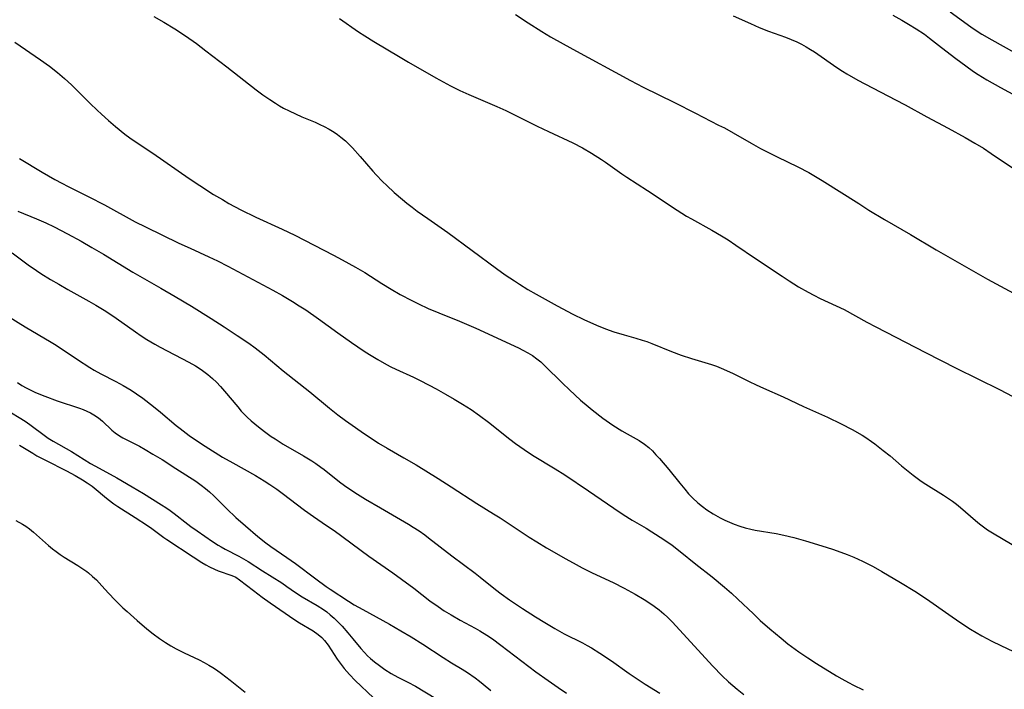
# Model space of a CAD drawing. Units: inches. Extents: x 2065950 to 2070643, y 216968 to 220138.
# Drawn here: x 2068986 to 2069123, y 217221 to 217315 of the extents above; entities that cross this region are included whole.
import ezdxf

# ---------------------------------------------------------------- set-up
doc = ezdxf.new("R2010")
doc.units = ezdxf.units.IN
doc.header["$MEASUREMENT"] = 0
doc.layers.add('c_19_T13S_R19E', color=84, linetype='Continuous')

msp = doc.modelspace()

# ---------------------------------------------------------------- linework, layer by layer
at = {"layer": 'c_19_T13S_R19E'}
for points, elevation in [([(2068985.43, 217288.2), (2068988.06, 217287.11), (2068989.33, 217286.56), (2068990.5, 217286.01), (2068992.38, 217285.03), (2068994.26, 217283.98), (2068995.79, 217283.11), (2068997.4, 217282.15), (2069001.48, 217279.66), (2069005.39, 217277.42), (2069007.4, 217276.25), (2069009.67, 217274.89), (2069012.43, 217273.18), (2069014.26, 217272.02), (2069016.08, 217270.83), (2069017.68, 217269.74), (2069018.58, 217269.08), (2069019.85, 217268.09), (2069022.49, 217265.89), (2069026.21, 217262.95), (2069028.96, 217260.67), (2069030.14, 217259.74), (2069031.2, 217258.95), (2069032.57, 217257.96), (2069033.71, 217257.16), (2069035.05, 217256.26), (2069035.79, 217255.79), (2069036.99, 217255.07), (2069039.35, 217253.72), (2069041.05, 217252.72), (2069044.11, 217250.85), (2069045.95, 217249.68), (2069049.51, 217247.34), (2069051.88, 217245.9), (2069052.81, 217245.32), (2069056.86, 217242.64), (2069057.9, 217241.98), (2069059.28, 217241.15), (2069061.96, 217239.6), (2069063.38, 217238.81), (2069064.25, 217238.34), (2069065.62, 217237.67), (2069068.55, 217236.28), (2069070.1, 217235.5), (2069071.62, 217234.68), (2069072.91, 217233.93), (2069073.81, 217233.34), (2069074.29, 217233.01), (2069074.99, 217232.48), (2069075.66, 217231.92), (2069076.2, 217231.41), (2069076.82, 217230.79), (2069082.47, 217224.62), (2069083.81, 217223.26), (2069084.68, 217222.44), (2069085.89, 217221.39), (2069086.83, 217220.66)], 998), ([(2068984.66, 217282.35), (2068986.9, 217280.67), (2068988.03, 217279.88), (2068988.67, 217279.47), (2068990.01, 217278.64), (2068991.16, 217277.96), (2068992.41, 217277.25), (2068995.36, 217275.61), (2068996.32, 217275.06), (2068997.48, 217274.35), (2068998.29, 217273.83), (2068999.16, 217273.24), (2069001.87, 217271.3), (2069002.66, 217270.77), (2069003.45, 217270.26), (2069004.55, 217269.6), (2069005.32, 217269.16), (2069009.3, 217267.09), (2069010.25, 217266.55), (2069010.75, 217266.24), (2069011.24, 217265.91), (2069011.96, 217265.37), (2069012.64, 217264.79), (2069013.16, 217264.28), (2069013.74, 217263.67), (2069014.29, 217263.03), (2069016.14, 217260.82), (2069016.64, 217260.26), (2069017.46, 217259.42), (2069018.04, 217258.9), (2069019.06, 217258.04), (2069019.9, 217257.39), (2069020.83, 217256.71), (2069021.36, 217256.35), (2069022.49, 217255.63), (2069025.32, 217254), (2069026.49, 217253.28), (2069027.04, 217252.92), (2069027.73, 217252.43), (2069028.22, 217252.07), (2069030.36, 217250.35), (2069031.04, 217249.84), (2069032.21, 217249.04), (2069032.85, 217248.63), (2069033.97, 217247.95), (2069036.08, 217246.74), (2069039.98, 217244.44), (2069040.66, 217244.02), (2069041.46, 217243.5), (2069042.25, 217242.95), (2069042.79, 217242.55), (2069046.05, 217240.01), (2069049.28, 217237.62), (2069050.01, 217237.05), (2069052.16, 217235.3), (2069052.93, 217234.71), (2069054.09, 217233.86), (2069054.77, 217233.39), (2069055.9, 217232.65), (2069057.74, 217231.49), (2069059.01, 217230.71), (2069060.44, 217229.86), (2069061.74, 217229.14), (2069064.31, 217227.85), (2069064.92, 217227.52), (2069065.53, 217227.18), (2069066.71, 217226.45), (2069068.32, 217225.36), (2069070.81, 217223.6), (2069071.91, 217222.85), (2069073.04, 217222.11), (2069075.1, 217220.85)], 1000), ([(2068985.4, 217264.24), (2068986, 217263.84), (2068986.61, 217263.48), (2068987.24, 217263.16), (2068987.89, 217262.86), (2068989.23, 217262.32), (2068990.94, 217261.69), (2068994.06, 217260.67), (2068994.57, 217260.48), (2068995.07, 217260.26), (2068995.58, 217260.01), (2068996.07, 217259.72), (2068996.68, 217259.3), (2068997.26, 217258.83), (2068998.56, 217257.6), (2068999.05, 217257.19), (2068999.64, 217256.79), (2069000.12, 217256.51), (2069002.41, 217255.33), (2069003.22, 217254.89), (2069004.31, 217254.25), (2069005.57, 217253.47), (2069007.48, 217252.23), (2069010.28, 217250.44), (2069011.05, 217249.89), (2069011.64, 217249.43), (2069012.21, 217248.95), (2069012.79, 217248.42), (2069014.6, 217246.6), (2069015.86, 217245.4), (2069017.21, 217244.2), (2069018.96, 217242.73), (2069020.07, 217241.86), (2069020.78, 217241.34), (2069023.02, 217239.79), (2069024.22, 217238.94), (2069027.04, 217236.82), (2069028.49, 217235.76), (2069029.07, 217235.36), (2069031.62, 217233.68), (2069032.42, 217233.19), (2069033.6, 217232.51), (2069037.34, 217230.48), (2069038.92, 217229.57), (2069040.36, 217228.71), (2069041.97, 217227.7), (2069044.85, 217225.82), (2069046.01, 217225.09), (2069047.5, 217224.19), (2069048.24, 217223.72), (2069049.31, 217222.98), (2069049.92, 217222.51), (2069050.43, 217222.1), (2069051.47, 217221.21)], 1004), ([(2068984.34, 217260.16), (2068985.88, 217259.21), (2068986.59, 217258.75), (2068987.29, 217258.25), (2068989.12, 217256.87), (2068989.69, 217256.48), (2068990.38, 217256.04), (2068992.92, 217254.6), (2068995.57, 217252.94), (2068996.78, 217252.26), (2068999.26, 217250.92), (2069001.4, 217249.68), (2069003, 217248.72), (2069005.48, 217247.16), (2069006.1, 217246.76), (2069006.72, 217246.35), (2069007.28, 217245.94), (2069009.16, 217244.45), (2069009.6, 217244.12), (2069010.46, 217243.51), (2069012.61, 217242.04), (2069013.41, 217241.52), (2069013.81, 217241.29), (2069014.4, 217240.96), (2069016.28, 217239.98), (2069016.94, 217239.62), (2069017.58, 217239.23), (2069019.59, 217237.92), (2069022.28, 217236.25), (2069023.02, 217235.76), (2069024.23, 217234.91), (2069025.15, 217234.3), (2069027.24, 217233.07), (2069028.12, 217232.51), (2069028.58, 217232.18), (2069029.05, 217231.8), (2069029.59, 217231.31), (2069030.1, 217230.81), (2069030.71, 217230.18), (2069031.51, 217229.29), (2069032.22, 217228.45), (2069033.34, 217227.08), (2069033.83, 217226.53), (2069034.28, 217226.07), (2069034.69, 217225.69), (2069035.25, 217225.23), (2069035.94, 217224.7), (2069036.7, 217224.16), (2069037.59, 217223.57), (2069038.5, 217223.08), (2069039.89, 217222.39), (2069040.95, 217221.8), (2069045.34, 217219.18)], 1006), ([(2068985.17, 217244.97), (2068986.1, 217244.44), (2068986.55, 217244.15), (2068987.05, 217243.78), (2068987.61, 217243.33), (2068989.71, 217241.49), (2068990.29, 217241.01), (2068990.81, 217240.61), (2068991.34, 217240.23), (2068991.92, 217239.84), (2068993.82, 217238.67), (2068994.39, 217238.31), (2068995.06, 217237.83), (2068995.31, 217237.64), (2068995.87, 217237.16), (2068996.41, 217236.66), (2068997.19, 217235.82), (2068998.12, 217234.81), (2068999.04, 217233.84), (2069000.12, 217232.76), (2069000.69, 217232.23), (2069002.08, 217231), (2069003.44, 217229.85), (2069004.34, 217229.13), (2069005.21, 217228.49), (2069006.06, 217227.91), (2069006.8, 217227.45), (2069007.56, 217227.03), (2069008.68, 217226.47), (2069010.78, 217225.48), (2069011.46, 217225.13), (2069012.13, 217224.75), (2069012.67, 217224.43), (2069013.2, 217224.08), (2069013.9, 217223.58), (2069015.07, 217222.67), (2069017.16, 217220.96)], 1010)]:
    msp.add_lwpolyline(points, dxfattribs=dict(at, elevation=elevation))
for points in [[(2069054.91, 217315.68, 988), (2069056.71, 217314.47, 988), (2069058.61, 217313.27, 988), (2069059.84, 217312.55, 988), (2069062.96, 217310.8, 988), (2069070.99, 217306.43, 988), (2069072.76, 217305.52, 988), (2069077.15, 217303.35, 988), (2069080.07, 217301.85, 988), (2069083.29, 217300.21, 988), (2069084.1, 217299.8, 988), (2069085.33, 217299.13, 988), (2069087.86, 217297.66, 988), (2069089.16, 217296.95, 988), (2069091.45, 217295.77, 988), (2069094.35, 217294.37, 988), (2069095.88, 217293.57, 988), (2069096.61, 217293.17, 988), (2069097.77, 217292.48, 988), (2069102.86, 217289.23, 988), (2069104.28, 217288.34, 988), (2069106.45, 217287.03, 988), (2069110.08, 217284.92, 988), (2069113.68, 217282.76, 988), (2069120.85, 217278.67, 988), (2069124.45, 217276.71, 988)], [(2069107.62, 217315.55, 984), (2069108.86, 217314.87, 984), (2069109.8, 217314.31, 984), (2069110.86, 217313.66, 984), (2069112.02, 217312.89, 984), (2069112.74, 217312.36, 984), (2069114.4, 217311.06, 984), (2069116.4, 217309.53, 984), (2069117.82, 217308.48, 984), (2069118.9, 217307.71, 984), (2069119.54, 217307.29, 984), (2069120.75, 217306.54, 984), (2069122.65, 217305.45, 984), (2069126.59, 217303.32, 984)], [(2069115.63, 217316.03, 982), (2069118.52, 217313.93, 982), (2069119.38, 217313.35, 982), (2069120.05, 217312.92, 982), (2069121.46, 217312.1, 982), (2069124.63, 217310.34, 982)], [(2069004.41, 217315.38, 992), (2069005.83, 217314.58, 992), (2069007.37, 217313.66, 992), (2069008.86, 217312.68, 992), (2069010.37, 217311.6, 992), (2069011.71, 217310.59, 992), (2069014.61, 217308.35, 992), (2069018.74, 217305.13, 992), (2069019.66, 217304.44, 992), (2069020.64, 217303.76, 992), (2069021.43, 217303.25, 992), (2069021.98, 217302.91, 992), (2069022.55, 217302.59, 992), (2069023.31, 217302.19, 992), (2069024.19, 217301.77, 992), (2069025.09, 217301.37, 992), (2069026.96, 217300.6, 992), (2069027.63, 217300.31, 992), (2069028.22, 217300.03, 992), (2069028.93, 217299.65, 992), (2069029.61, 217299.22, 992), (2069030.08, 217298.89, 992), (2069030.53, 217298.54, 992), (2069031.17, 217297.99, 992), (2069031.59, 217297.59, 992), (2069032.15, 217297.02, 992), (2069033.25, 217295.8, 992), (2069035, 217293.78, 992), (2069035.49, 217293.24, 992), (2069036.38, 217292.33, 992), (2069036.98, 217291.75, 992), (2069038.01, 217290.81, 992), (2069039.17, 217289.81, 992), (2069039.78, 217289.3, 992), (2069040.5, 217288.74, 992), (2069041.2, 217288.2, 992), (2069042.68, 217287.14, 992), (2069045.46, 217285.18, 992), (2069052.26, 217280.19, 992), (2069053.51, 217279.3, 992), (2069054.79, 217278.43, 992), (2069055.47, 217277.99, 992), (2069056.67, 217277.25, 992), (2069057.84, 217276.58, 992), (2069060.77, 217274.97, 992), (2069062.96, 217273.81, 992), (2069064.45, 217273.06, 992), (2069066.26, 217272.23, 992), (2069067.51, 217271.73, 992), (2069068.68, 217271.33, 992), (2069070.1, 217270.9, 992), (2069071.75, 217270.44, 992), (2069072.62, 217270.17, 992), (2069073.26, 217269.96, 992), (2069073.99, 217269.69, 992), (2069076.73, 217268.57, 992), (2069078.06, 217268.06, 992), (2069079.49, 217267.59, 992), (2069081.36, 217267.04, 992), (2069082.31, 217266.75, 992), (2069082.98, 217266.51, 992), (2069083.65, 217266.25, 992), (2069084.39, 217265.94, 992), (2069085.34, 217265.5, 992), (2069087.54, 217264.38, 992), (2069088.52, 217263.91, 992), (2069089.58, 217263.43, 992), (2069092.3, 217262.24, 992), (2069095.13, 217260.9, 992), (2069098.49, 217259.39, 992), (2069100.39, 217258.48, 992), (2069101.94, 217257.67, 992), (2069103.32, 217256.87, 992), (2069103.84, 217256.54, 992), (2069104.62, 217256.02, 992), (2069105.1, 217255.67, 992), (2069106.29, 217254.76, 992), (2069107.23, 217253.98, 992), (2069108.83, 217252.61, 992), (2069109.52, 217252.04, 992), (2069110.47, 217251.28, 992), (2069111.59, 217250.47, 992), (2069112.22, 217250.05, 992), (2069114.7, 217248.5, 992), (2069115.95, 217247.66, 992), (2069116.53, 217247.24, 992), (2069117.09, 217246.79, 992), (2069119.17, 217244.94, 992), (2069119.72, 217244.49, 992), (2069120.28, 217244.07, 992), (2069120.86, 217243.68, 992), (2069121.53, 217243.24, 992), (2069124.27, 217241.62, 992)], [(2069030.37, 217315.09, 990), (2069033.03, 217313.25, 990), (2069033.89, 217312.68, 990), (2069035.13, 217311.89, 990), (2069038.81, 217309.7, 990), (2069039.97, 217309.02, 990), (2069043.82, 217306.82, 990), (2069045.86, 217305.71, 990), (2069047.16, 217305.04, 990), (2069048.42, 217304.46, 990), (2069052.34, 217302.79, 990), (2069053.56, 217302.24, 990), (2069055.36, 217301.37, 990), (2069057.97, 217300.05, 990), (2069059.52, 217299.31, 990), (2069062.94, 217297.73, 990), (2069064.27, 217297.04, 990), (2069065.54, 217296.28, 990), (2069066.94, 217295.4, 990), (2069067.5, 217295.02, 990), (2069069.8, 217293.4, 990), (2069070.5, 217292.92, 990), (2069073.37, 217291.05, 990), (2069077.5, 217288.34, 990), (2069078.83, 217287.5, 990), (2069079.52, 217287.09, 990), (2069082.34, 217285.53, 990), (2069083.69, 217284.73, 990), (2069084.62, 217284.16, 990), (2069085.72, 217283.44, 990), (2069088.44, 217281.58, 990), (2069092.16, 217279.08, 990), (2069093.16, 217278.43, 990), (2069094.47, 217277.62, 990), (2069095.8, 217276.86, 990), (2069096.59, 217276.43, 990), (2069097.49, 217275.98, 990), (2069099.73, 217274.96, 990), (2069100.81, 217274.42, 990), (2069104, 217272.65, 990), (2069105.23, 217272, 990), (2069112.18, 217268.42, 990), (2069116.48, 217266.25, 990), (2069122.51, 217263.25, 990), (2069124.38, 217262.28, 990)], [(2069085.34, 217315.49, 986), (2069087.73, 217314.4, 986), (2069088.97, 217313.86, 986), (2069090.25, 217313.35, 986), (2069092.63, 217312.47, 986), (2069093.44, 217312.16, 986), (2069094.23, 217311.83, 986), (2069094.89, 217311.5, 986), (2069095.54, 217311.15, 986), (2069096.13, 217310.79, 986), (2069096.7, 217310.42, 986), (2069099.82, 217308.23, 986), (2069100.59, 217307.73, 986), (2069101.2, 217307.36, 986), (2069102.73, 217306.5, 986), (2069108, 217303.75, 986), (2069109.36, 217303.02, 986), (2069112.38, 217301.35, 986), (2069115.35, 217299.79, 986), (2069117.7, 217298.49, 986), (2069119.07, 217297.7, 986), (2069120.28, 217296.97, 986), (2069121.37, 217296.26, 986), (2069125.01, 217293.77, 986)], [(2068985.01, 217311.77, 994), (2068988.6, 217309.33, 994), (2068989.85, 217308.42, 994), (2068990.97, 217307.55, 994), (2068991.97, 217306.7, 994), (2068992.91, 217305.83, 994), (2068994.07, 217304.71, 994), (2068995.53, 217303.23, 994), (2068996.52, 217302.28, 994), (2068997.1, 217301.74, 994), (2068998.1, 217300.86, 994), (2068999.06, 217300.03, 994), (2069000.39, 217298.95, 994), (2069001.08, 217298.43, 994), (2069001.53, 217298.11, 994), (2069004.31, 217296.27, 994), (2069009.38, 217292.75, 994), (2069010.84, 217291.76, 994), (2069012.78, 217290.52, 994), (2069014.02, 217289.79, 994), (2069014.91, 217289.27, 994), (2069016.56, 217288.39, 994), (2069018.69, 217287.35, 994), (2069022.36, 217285.66, 994), (2069024.11, 217284.82, 994), (2069029.51, 217282.03, 994), (2069030.72, 217281.4, 994), (2069032.57, 217280.37, 994), (2069033.9, 217279.59, 994), (2069036.28, 217278.06, 994), (2069037.56, 217277.26, 994), (2069038.81, 217276.55, 994), (2069040.45, 217275.69, 994), (2069041.39, 217275.22, 994), (2069042.73, 217274.6, 994), (2069044.24, 217273.97, 994), (2069047.1, 217272.82, 994), (2069049.38, 217271.83, 994), (2069055.33, 217269.08, 994), (2069055.96, 217268.77, 994), (2069056.64, 217268.4, 994), (2069057.3, 217268, 994), (2069057.93, 217267.57, 994), (2069058.48, 217267.12, 994), (2069059, 217266.64, 994), (2069061.49, 217264.14, 994), (2069062.45, 217263.2, 994), (2069064.02, 217261.78, 994), (2069065.06, 217260.89, 994), (2069065.64, 217260.42, 994), (2069067.12, 217259.28, 994), (2069068.52, 217258.29, 994), (2069069.78, 217257.49, 994), (2069070.51, 217257.06, 994), (2069072.18, 217256.13, 994), (2069072.96, 217255.62, 994), (2069073.53, 217255.16, 994), (2069074.05, 217254.68, 994), (2069074.54, 217254.16, 994), (2069075.03, 217253.63, 994), (2069076.33, 217252.09, 994), (2069077.87, 217250.17, 994), (2069078.57, 217249.32, 994), (2069079.11, 217248.7, 994), (2069079.66, 217248.11, 994), (2069080.41, 217247.42, 994), (2069081.02, 217246.91, 994), (2069081.66, 217246.44, 994), (2069082.53, 217245.88, 994), (2069083.52, 217245.32, 994), (2069084.15, 217245, 994), (2069084.8, 217244.71, 994), (2069085.46, 217244.44, 994), (2069086.26, 217244.17, 994), (2069087.02, 217243.95, 994), (2069087.79, 217243.76, 994), (2069088.41, 217243.63, 994), (2069091.33, 217243.13, 994), (2069092.38, 217242.92, 994), (2069093.78, 217242.57, 994), (2069095.41, 217242.12, 994), (2069097.7, 217241.44, 994), (2069099.2, 217240.94, 994), (2069100.38, 217240.54, 994), (2069101.25, 217240.21, 994), (2069102.19, 217239.83, 994), (2069103.37, 217239.29, 994), (2069104.86, 217238.52, 994), (2069106.08, 217237.84, 994), (2069108.69, 217236.32, 994), (2069110.67, 217235.11, 994), (2069112.33, 217234.03, 994), (2069115.45, 217231.82, 994), (2069116.99, 217230.76, 994), (2069118.48, 217229.8, 994), (2069120.06, 217228.87, 994), (2069121.46, 217228.1, 994), (2069122.69, 217227.48, 994), (2069126.22, 217225.81, 994)], [(2068985.69, 217295.55, 996), (2068988.83, 217293.65, 996), (2068990.61, 217292.61, 996), (2068991.57, 217292.09, 996), (2068992.45, 217291.64, 996), (2068995.37, 217290.2, 996), (2068997.55, 217289.07, 996), (2069001.82, 217286.68, 996), (2069003.25, 217285.97, 996), (2069007.94, 217283.72, 996), (2069009.49, 217282.99, 996), (2069012.1, 217281.81, 996), (2069013.33, 217281.22, 996), (2069014.74, 217280.5, 996), (2069021.04, 217277.14, 996), (2069022.4, 217276.38, 996), (2069023.81, 217275.54, 996), (2069024.74, 217274.97, 996), (2069025.66, 217274.38, 996), (2069027.43, 217273.16, 996), (2069030.11, 217271.2, 996), (2069032.05, 217269.83, 996), (2069033.82, 217268.63, 996), (2069034.53, 217268.17, 996), (2069035.69, 217267.45, 996), (2069036.91, 217266.76, 996), (2069037.54, 217266.42, 996), (2069038.22, 217266.09, 996), (2069040.67, 217264.97, 996), (2069041.53, 217264.55, 996), (2069042.89, 217263.86, 996), (2069043.86, 217263.34, 996), (2069045.17, 217262.61, 996), (2069046.39, 217261.91, 996), (2069047.52, 217261.22, 996), (2069048.72, 217260.45, 996), (2069049.91, 217259.63, 996), (2069051.15, 217258.7, 996), (2069054.15, 217256.31, 996), (2069054.92, 217255.73, 996), (2069056.13, 217254.89, 996), (2069057.32, 217254.11, 996), (2069060.46, 217252.18, 996), (2069061.8, 217251.32, 996), (2069065.13, 217249.1, 996), (2069068.66, 217246.67, 996), (2069069.96, 217245.8, 996), (2069071.2, 217245.03, 996), (2069073.2, 217243.88, 996), (2069073.99, 217243.4, 996), (2069075.65, 217242.33, 996), (2069076.8, 217241.51, 996), (2069077.92, 217240.63, 996), (2069080.1, 217238.88, 996), (2069082.37, 217237.09, 996), (2069084.13, 217235.63, 996), (2069085.07, 217234.81, 996), (2069085.98, 217233.97, 996), (2069088.15, 217231.9, 996), (2069089.11, 217231.01, 996), (2069090.45, 217229.82, 996), (2069092.01, 217228.51, 996), (2069092.98, 217227.74, 996), (2069094.48, 217226.62, 996), (2069095.75, 217225.76, 996), (2069096.95, 217224.99, 996), (2069099.76, 217223.25, 996), (2069100.49, 217222.82, 996), (2069101.42, 217222.31, 996), (2069102.14, 217221.94, 996), (2069103.46, 217221.3, 996)], [(2068981.41, 217275.12, 1002), (2068986.47, 217272.02, 1002), (2068990.07, 217269.9, 1002), (2068990.78, 217269.46, 1002), (2068993.75, 217267.46, 1002), (2068995.5, 217266.34, 1002), (2068996.11, 217265.97, 1002), (2068997.03, 217265.45, 1002), (2068999.11, 217264.37, 1002), (2069000.14, 217263.82, 1002), (2069001.25, 217263.17, 1002), (2069002.01, 217262.68, 1002), (2069002.89, 217262.04, 1002), (2069004.39, 217260.87, 1002), (2069005.36, 217260.09, 1002), (2069007.56, 217258.24, 1002), (2069008.09, 217257.81, 1002), (2069009.38, 217256.85, 1002), (2069010.13, 217256.31, 1002), (2069011.61, 217255.33, 1002), (2069014.03, 217253.83, 1002), (2069015.46, 217253, 1002), (2069018.61, 217251.25, 1002), (2069019.83, 217250.52, 1002), (2069020.65, 217249.98, 1002), (2069021.59, 217249.32, 1002), (2069022.36, 217248.76, 1002), (2069025.49, 217246.4, 1002), (2069026.73, 217245.52, 1002), (2069028.55, 217244.28, 1002), (2069029.59, 217243.55, 1002), (2069034.46, 217239.96, 1002), (2069037.81, 217237.64, 1002), (2069039.03, 217236.77, 1002), (2069040.75, 217235.49, 1002), (2069042.98, 217233.76, 1002), (2069044.11, 217232.93, 1002), (2069044.97, 217232.36, 1002), (2069045.95, 217231.76, 1002), (2069047.2, 217231.06, 1002), (2069049.28, 217229.94, 1002), (2069049.93, 217229.57, 1002), (2069050.91, 217228.96, 1002), (2069051.71, 217228.41, 1002), (2069052.9, 217227.56, 1002), (2069057.79, 217223.83, 1002), (2069059.47, 217222.6, 1002), (2069060.87, 217221.62, 1002), (2069062.05, 217220.85, 1002)], [(2068985.66, 217255.48, 1008), (2068987.52, 217254.35, 1008), (2068988.1, 217254.01, 1008), (2068989.28, 217253.37, 1008), (2068992.23, 217251.92, 1008), (2068993.43, 217251.26, 1008), (2068994.48, 217250.65, 1008), (2068995.13, 217250.23, 1008), (2068995.81, 217249.74, 1008), (2068996.37, 217249.29, 1008), (2068997.53, 217248.3, 1008), (2068998.03, 217247.9, 1008), (2068998.85, 217247.29, 1008), (2068999.39, 217246.93, 1008), (2069001.81, 217245.39, 1008), (2069003.53, 217244.27, 1008), (2069004.16, 217243.83, 1008), (2069005.83, 217242.6, 1008), (2069006.25, 217242.31, 1008), (2069009.91, 217239.88, 1008), (2069011.14, 217239.09, 1008), (2069011.68, 217238.78, 1008), (2069012.22, 217238.49, 1008), (2069012.92, 217238.15, 1008), (2069013.43, 217237.94, 1008), (2069015.3, 217237.29, 1008), (2069015.86, 217237.04, 1008), (2069016.41, 217236.69, 1008), (2069018.33, 217235.17, 1008), (2069019.56, 217234.25, 1008), (2069020.68, 217233.45, 1008), (2069024.14, 217231.09, 1008), (2069024.79, 217230.68, 1008), (2069026.7, 217229.53, 1008), (2069027.37, 217229.05, 1008), (2069027.88, 217228.61, 1008), (2069028.26, 217228.19, 1008), (2069028.76, 217227.54, 1008), (2069030.02, 217225.6, 1008), (2069030.43, 217225.01, 1008), (2069031.01, 217224.27, 1008), (2069031.73, 217223.45, 1008), (2069032.52, 217222.63, 1008), (2069035.09, 217220.19, 1008)]]:
    msp.add_polyline3d(points, dxfattribs=at)

doc.saveas('drawing.dxf')
